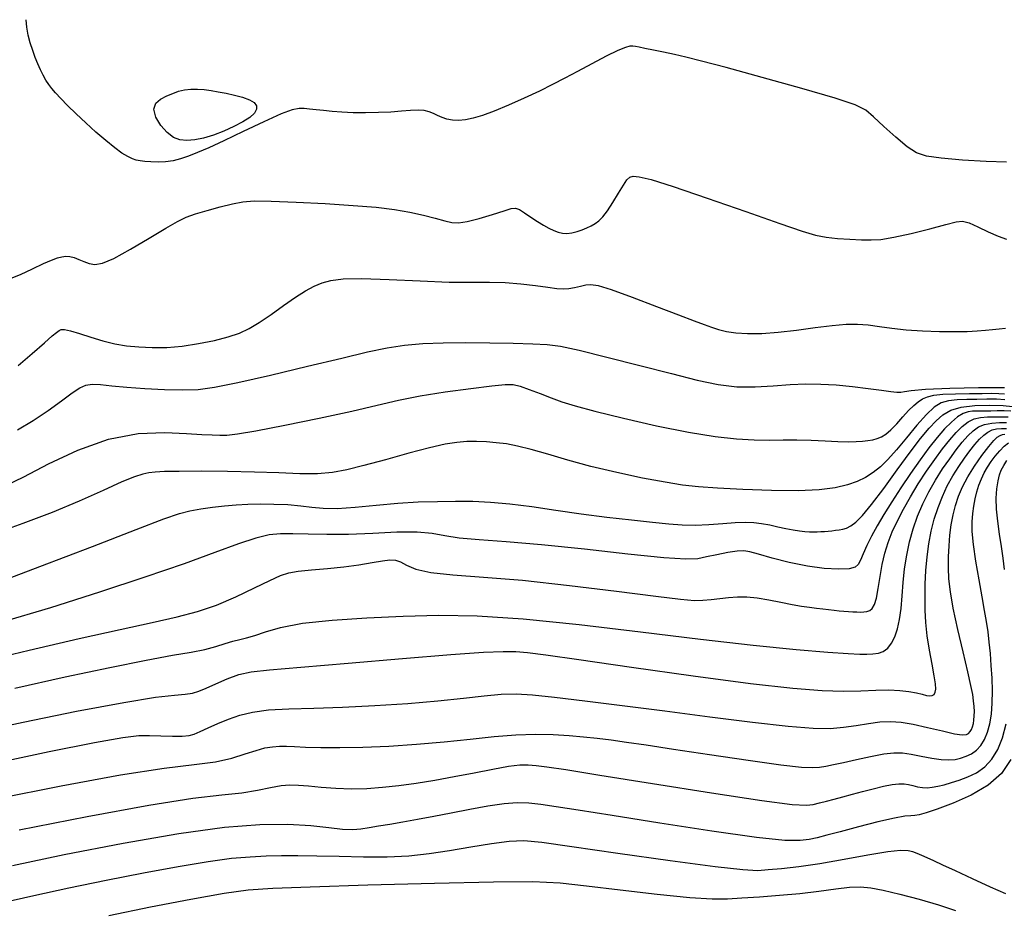
# Model space of a CAD drawing. Extents: x 362011 to 365211, y 1019225 to 1022225.
# Drawn here: x 362886 to 362974, y 1021508 to 1021588 of the extents above; entities that cross this region are included whole.
import ezdxf

# ---------------------------------------------------------------- set-up
doc = ezdxf.new("R2010")
doc.units = 0
doc.header["$MEASUREMENT"] = 0
doc.layers.add('INDEX', color=1, linetype='CONTINUOUS')
doc.layers.add('INTER', color=33, linetype='CONTINUOUS')

msp = doc.modelspace()

# ---------------------------------------------------------------- linework, layer by layer
at = {"layer": 'INDEX'}
msp.add_lwpolyline([(362885.037, 1021564.582), (362886.007, 1021564.977), (362887.083, 1021565.477), (362888.062, 1021565.943), (362888.062, 1021565.943), (362888.788, 1021566.266), (362889.305, 1021566.456), (362889.702, 1021566.554), (362889.702, 1021566.554), (362890.06, 1021566.595), (362890.417, 1021566.575), (362890.797, 1021566.483), (362890.797, 1021566.483), (362891.22, 1021566.319), (362891.674, 1021566.125), (362892.142, 1021565.954), (362892.142, 1021565.954), (362892.637, 1021565.87), (362893.308, 1021565.982), (362894.337, 1021566.414), (362894.337, 1021566.414), (362895.816, 1021567.221), (362897.474, 1021568.203), (362898.951, 1021569.094), (362898.951, 1021569.094), (362899.994, 1021569.695), (362900.778, 1021570.075), (362901.59, 1021570.37), (362901.59, 1021570.37), (362902.635, 1021570.685), (362903.8, 1021571.001), (362904.891, 1021571.267), (362904.891, 1021571.267), (362905.81, 1021571.441), (362906.835, 1021571.522), (362908.338, 1021571.515), (362908.338, 1021571.515), (362910.552, 1021571.43), (362913.145, 1021571.292), (362915.646, 1021571.128), (362915.646, 1021571.128), (362917.686, 1021570.958), (362919.312, 1021570.769), (362920.674, 1021570.54), (362920.674, 1021570.54), (362921.891, 1021570.265), (362922.945, 1021569.982), (362923.79, 1021569.742), (362923.79, 1021569.742), (362924.419, 1021569.592), (362925.009, 1021569.565), (362925.779, 1021569.689), (362925.779, 1021569.689), (362926.862, 1021569.97), (362928.058, 1021570.324), (362929.077, 1021570.647), (362929.077, 1021570.647), (362929.717, 1021570.847), (362930.103, 1021570.894), (362930.446, 1021570.771), (362930.446, 1021570.771), (362930.907, 1021570.479), (362931.462, 1021570.09), (362932.04, 1021569.693), (362932.04, 1021569.693), (362932.581, 1021569.36), (362933.07, 1021569.098), (362933.507, 1021568.896), (362933.507, 1021568.896), (362933.895, 1021568.745), (362934.268, 1021568.655), (362934.664, 1021568.635), (362934.664, 1021568.635), (362935.108, 1021568.692), (362935.579, 1021568.808), (362936.038, 1021568.958), (362936.038, 1021568.958), (362936.456, 1021569.124), (362936.837, 1021569.307), (362937.187, 1021569.512), (362937.187, 1021569.512), (362937.523, 1021569.755), (362937.876, 1021570.105), (362938.286, 1021570.639), (362938.286, 1021570.639), (362938.77, 1021571.392), (362939.268, 1021572.221), (362939.695, 1021572.941), (362939.695, 1021572.941), (362940, 1021573.407), (362940.26, 1021573.645), (362940.58, 1021573.725), (362940.58, 1021573.725), (362941.111, 1021573.683), (362942.175, 1021573.421), (362944.136, 1021572.806), (362944.136, 1021572.806), (362947.159, 1021571.782), (362950.603, 1021570.585), (362953.625, 1021569.526), (362953.625, 1021569.526), (362955.606, 1021568.843), (362956.815, 1021568.477), (362957.741, 1021568.296), (362957.741, 1021568.296), (362958.77, 1021568.188), (362959.864, 1021568.12), (362960.883, 1021568.076), (362960.883, 1021568.076), (362961.746, 1021568.055), (362962.632, 1021568.105), (362963.778, 1021568.288), (362963.778, 1021568.288), (362965.322, 1021568.633), (362966.991, 1021569.053), (362968.409, 1021569.43), (362968.409, 1021569.43), (362969.314, 1021569.662), (362969.899, 1021569.712), (362970.472, 1021569.562), (362970.472, 1021569.562), (362971.261, 1021569.218), (362972.183, 1021568.783), (362973.074, 1021568.383), (362973.074, 1021568.383), (362973.811, 1021568.119)], dxfattribs=at)
at = {"layer": 'INDEX', "flags": 128}
for points in [[(362883.196, 1021537.257), (362887.736, 1021538.967), (362892.419, 1021540.767), (362896.325, 1021542.276), (362896.325, 1021542.276), (362898.791, 1021543.215), (362900.178, 1021543.697), (362901.104, 1021543.94), (362901.104, 1021543.94), (362902.073, 1021544.12), (362903.127, 1021544.273), (362904.191, 1021544.394), (362904.191, 1021544.394), (362905.217, 1021544.481), (362906.249, 1021544.534), (362907.355, 1021544.553), (362907.355, 1021544.553), (362908.573, 1021544.537), (362909.816, 1021544.485), (362910.967, 1021544.394), (362910.967, 1021544.394), (362911.966, 1021544.274), (362912.974, 1021544.174), (362914.208, 1021544.157), (362914.208, 1021544.157), (362915.819, 1021544.26), (362917.682, 1021544.434), (362919.604, 1021544.608), (362919.604, 1021544.608), (362921.428, 1021544.723), (362923.138, 1021544.781), (362924.75, 1021544.799), (362924.75, 1021544.799), (362926.298, 1021544.785), (362927.878, 1021544.717), (362929.598, 1021544.564), (362929.598, 1021544.564), (362931.542, 1021544.311), (362933.674, 1021543.995), (362935.931, 1021543.668), (362935.931, 1021543.668), (362938.232, 1021543.372), (362940.413, 1021543.12), (362942.292, 1021542.918), (362942.292, 1021542.918), (362943.754, 1021542.771), (362944.944, 1021542.686), (362946.074, 1021542.669), (362946.074, 1021542.669), (362947.299, 1021542.72), (362948.538, 1021542.805), (362949.655, 1021542.883), (362949.655, 1021542.883), (362950.553, 1021542.918), (362951.296, 1021542.899), (362951.992, 1021542.822), (362951.992, 1021542.822), (362952.721, 1021542.687), (362953.462, 1021542.523), (362954.171, 1021542.364), (362954.171, 1021542.364), (362954.81, 1021542.238), (362955.372, 1021542.148), (362955.855, 1021542.092), (362955.855, 1021542.092), (362956.263, 1021542.065), (362956.618, 1021542.061), (362956.947, 1021542.07), (362956.947, 1021542.07), (362957.272, 1021542.086), (362957.597, 1021542.107), (362957.922, 1021542.134), (362958.247, 1021542.166), (362958.573, 1021542.203), (362958.898, 1021542.246), (362958.898, 1021542.246), (362959.227, 1021542.3), (362959.572, 1021542.401), (362959.953, 1021542.588), (362959.953, 1021542.588), (362960.397, 1021542.919), (362960.981, 1021543.51), (362961.793, 1021544.496), (362961.793, 1021544.496), (362962.874, 1021545.937), (362964.082, 1021547.594), (362965.225, 1021549.155), (362965.225, 1021549.155), (362966.157, 1021550.376), (362966.907, 1021551.281), (362967.543, 1021551.961), (362967.543, 1021551.961), (362968.149, 1021552.491), (362968.847, 1021552.89), (362969.774, 1021553.158), (362969.774, 1021553.158), (362970.998, 1021553.303), (362972.329, 1021553.347), (362973.51, 1021553.317), (362973.51, 1021553.317), (362974.351, 1021553.237)], [(362883.975, 1021521.543), (362888.588, 1021522.511), (362892.601, 1021523.319), (362892.601, 1021523.319), (362895.142, 1021523.767), (362896.561, 1021523.925), (362897.516, 1021523.931), (362898.525, 1021523.903), (362899.552, 1021523.881), (362900.423, 1021523.885), (362900.423, 1021523.885), (362901.027, 1021523.938), (362901.492, 1021524.062), (362902.008, 1021524.284), (362902.008, 1021524.284), (362902.719, 1021524.615), (362903.592, 1021525.008), (362904.549, 1021525.402), (362904.549, 1021525.402), (362905.548, 1021525.748), (362906.69, 1021526.021), (362908.112, 1021526.21), (362908.112, 1021526.21), (362909.925, 1021526.313), (362912.13, 1021526.376), (362914.7, 1021526.456), (362914.7, 1021526.456), (362917.567, 1021526.599), (362920.491, 1021526.796), (362923.191, 1021527.027), (362923.191, 1021527.027), (362925.449, 1021527.266), (362927.292, 1021527.474), (362928.812, 1021527.61), (362928.812, 1021527.61), (362930.145, 1021527.639), (362931.605, 1021527.552), (362933.552, 1021527.348), (362933.552, 1021527.348), (362936.253, 1021527.03), (362939.6, 1021526.616), (362943.391, 1021526.129), (362943.391, 1021526.129), (362947.388, 1021525.603), (362951.189, 1021525.115), (362954.356, 1021524.752), (362954.356, 1021524.752), (362956.585, 1021524.58), (362958.104, 1021524.571), (362959.28, 1021524.674), (362959.28, 1021524.674), (362960.409, 1021524.838), (362961.511, 1021525.011), (362962.539, 1021525.142), (362962.539, 1021525.142), (362963.475, 1021525.187), (362964.418, 1021525.125), (362965.5, 1021524.948), (362965.5, 1021524.948), (362966.787, 1021524.66), (362968.096, 1021524.342), (362969.183, 1021524.095), (362969.183, 1021524.095), (362969.867, 1021523.992), (362970.231, 1021524.015), (362970.423, 1021524.122), (362970.423, 1021524.122), (362970.567, 1021524.277), (362970.688, 1021524.474), (362970.786, 1021524.712), (362970.786, 1021524.712), (362970.86, 1021524.991), (362970.911, 1021525.312), (362970.939, 1021525.674), (362970.939, 1021525.674), (362970.943, 1021526.077), (362970.923, 1021526.523), (362970.876, 1021527.012), (362970.876, 1021527.012), (362970.795, 1021527.577), (362970.64, 1021528.379), (362970.362, 1021529.61), (362970.362, 1021529.61), (362969.942, 1021531.369), (362969.47, 1021533.375), (362969.063, 1021535.256), (362969.063, 1021535.256), (362968.809, 1021536.728), (362968.686, 1021537.872), (362968.646, 1021538.86), (362968.646, 1021538.86), (362968.648, 1021539.834), (362968.687, 1021540.807), (362968.767, 1021541.761), (362968.767, 1021541.761), (362968.891, 1021542.681), (362969.06, 1021543.565), (362969.274, 1021544.412), (362969.274, 1021544.412), (362969.539, 1021545.231), (362969.887, 1021546.061), (362970.359, 1021546.954), (362970.359, 1021546.954), (362970.967, 1021547.926), (362971.624, 1021548.874), (362972.218, 1021549.661), (362972.665, 1021550.188), (362972.985, 1021550.493), (362973.228, 1021550.65), (362973.228, 1021550.65), (362973.438, 1021550.726), (362973.647, 1021550.752)], [(362893.888, 1021507.922), (362897.598, 1021508.669), (362901.176, 1021509.363), (362904.146, 1021509.897), (362904.146, 1021509.897), (362906.3, 1021510.202), (362908.482, 1021510.355), (362911.806, 1021510.469), (362911.806, 1021510.469), (362916.951, 1021510.628), (362922.881, 1021510.798), (362928.13, 1021510.914), (362928.13, 1021510.914), (362931.649, 1021510.922), (362934.058, 1021510.806), (362936.398, 1021510.561), (362936.398, 1021510.561), (362939.417, 1021510.2), (362942.715, 1021509.815), (362945.602, 1021509.517), (362945.602, 1021509.517), (362947.588, 1021509.389), (362948.972, 1021509.397), (362950.251, 1021509.478), (362951.81, 1021509.582), (362953.586, 1021509.711), (362955.401, 1021509.878), (362955.401, 1021509.878), (362957.098, 1021510.085), (362958.597, 1021510.287), (362959.835, 1021510.428), (362959.835, 1021510.428), (362960.805, 1021510.46), (362961.714, 1021510.369), (362962.824, 1021510.149), (362962.824, 1021510.149), (362964.314, 1021509.802), (362966.034, 1021509.36), (362967.75, 1021508.861), (362967.75, 1021508.861), (362969.27, 1021508.347)]]:
    msp.add_lwpolyline(points, dxfattribs=at)
at = {"layer": 'INTER'}
for points in [[(362973.798, 1021574.977), (362972.001, 1021575.04), (362969.885, 1021575.163), (362967.982, 1021575.319), (362967.982, 1021575.319), (362966.679, 1021575.505), (362965.781, 1021575.812), (362964.954, 1021576.357), (362964.954, 1021576.357), (362963.95, 1021577.198), (362962.886, 1021578.161), (362961.971, 1021579.013), (362961.971, 1021579.013), (362961.277, 1021579.601), (362960.34, 1021580.076), (362958.557, 1021580.67), (362958.557, 1021580.67), (362955.577, 1021581.536), (362952.041, 1021582.521), (362948.84, 1021583.392), (362948.84, 1021583.392), (362946.645, 1021583.976), (362945.252, 1021584.329), (362944.239, 1021584.564), (362944.239, 1021584.564), (362943.271, 1021584.773), (362942.363, 1021584.961), (362941.617, 1021585.109), (362941.617, 1021585.109), (362941.106, 1021585.206), (362940.772, 1021585.261), (362940.528, 1021585.291), (362940.528, 1021585.291), (362940.278, 1021585.293), (362939.886, 1021585.197), (362939.21, 1021584.918), (362939.21, 1021584.918), (362938.164, 1021584.403), (362936.898, 1021583.742), (362935.619, 1021583.06), (362935.619, 1021583.06), (362934.478, 1021582.449), (362933.391, 1021581.883), (362932.22, 1021581.3), (362932.22, 1021581.3), (362930.876, 1021580.667), (362929.476, 1021580.042), (362928.194, 1021579.508), (362928.194, 1021579.508), (362927.157, 1021579.129), (362926.332, 1021578.89), (362925.644, 1021578.756), (362925.644, 1021578.756), (362925.03, 1021578.699), (362924.477, 1021578.713), (362923.986, 1021578.797), (362923.986, 1021578.797), (362923.552, 1021578.947), (362923.158, 1021579.131), (362922.781, 1021579.314), (362922.781, 1021579.314), (362922.395, 1021579.464), (362921.958, 1021579.564), (362921.424, 1021579.603), (362921.424, 1021579.603), (362920.755, 1021579.576), (362919.941, 1021579.51), (362918.979, 1021579.437), (362918.979, 1021579.437), (362917.883, 1021579.387), (362916.733, 1021579.367), (362915.624, 1021579.38), (362915.624, 1021579.38), (362914.635, 1021579.427), (362913.767, 1021579.495), (362913.005, 1021579.568), (362913.005, 1021579.568), (362912.335, 1021579.635), (362911.754, 1021579.693), (362911.263, 1021579.741), (362911.263, 1021579.741), (362910.821, 1021579.76), (362910.222, 1021579.646), (362909.22, 1021579.276), (362909.22, 1021579.276), (362907.672, 1021578.58), (362905.847, 1021577.714), (362904.118, 1021576.887), (362904.118, 1021576.887), (362902.774, 1021576.263), (362901.768, 1021575.825), (362900.97, 1021575.513), (362900.97, 1021575.513), (362900.265, 1021575.276), (362899.602, 1021575.106), (362898.945, 1021575.006), (362898.945, 1021575.006), (362898.275, 1021574.977), (362897.635, 1021574.996), (362897.087, 1021575.039), (362897.087, 1021575.039), (362896.67, 1021575.089), (362896.328, 1021575.162), (362895.985, 1021575.283), (362895.985, 1021575.283), (362895.572, 1021575.48), (362895.054, 1021575.79), (362894.405, 1021576.255), (362894.405, 1021576.255), (362893.612, 1021576.897), (362892.731, 1021577.663), (362891.831, 1021578.484), (362891.831, 1021578.484), (362890.978, 1021579.291), (362890.22, 1021580.033), (362889.598, 1021580.658), (362889.598, 1021580.658), (362889.14, 1021581.138), (362888.805, 1021581.522), (362888.534, 1021581.882), (362888.534, 1021581.882), (362888.279, 1021582.276), (362888.031, 1021582.716), (362887.79, 1021583.202), (362887.79, 1021583.202), (362887.555, 1021583.733), (362887.327, 1021584.311), (362887.105, 1021584.934), (362887.105, 1021584.934), (362886.894, 1021585.599), (362886.712, 1021586.29), (362886.582, 1021586.984), (362886.582, 1021586.984), (362886.522, 1021587.663)], [(362885.799, 1021556.876), (362887.058, 1021557.951), (362888.145, 1021558.899), (362888.145, 1021558.899), (362888.845, 1021559.506), (362889.233, 1021559.827), (362889.454, 1021559.983), (362889.454, 1021559.983), (362889.651, 1021560.07), (362889.945, 1021560.076), (362890.458, 1021559.964), (362890.458, 1021559.964), (362891.265, 1021559.715), (362892.276, 1021559.39), (362893.361, 1021559.069), (362893.361, 1021559.069), (362894.418, 1021558.817), (362895.469, 1021558.638), (362896.568, 1021558.523), (362896.568, 1021558.523), (362897.757, 1021558.466), (362899.044, 1021558.484), (362900.424, 1021558.599), (362900.424, 1021558.599), (362901.872, 1021558.82), (362903.282, 1021559.114), (362904.524, 1021559.438), (362904.524, 1021559.438), (362905.518, 1021559.768), (362906.382, 1021560.161), (362907.279, 1021560.696), (362907.279, 1021560.696), (362908.328, 1021561.417), (362909.445, 1021562.217), (362910.5, 1021562.954), (362910.5, 1021562.954), (362911.393, 1021563.519), (362912.165, 1021563.925), (362912.886, 1021564.221), (362912.886, 1021564.221), (362913.663, 1021564.442), (362914.747, 1021564.578), (362916.422, 1021564.609), (362916.422, 1021564.609), (362918.837, 1021564.531), (362921.601, 1021564.404), (362924.189, 1021564.304), (362924.189, 1021564.304), (362926.203, 1021564.282), (362927.774, 1021564.293), (362929.159, 1021564.268), (362929.159, 1021564.268), (362930.552, 1021564.158), (362931.874, 1021563.997), (362932.98, 1021563.844), (362932.98, 1021563.844), (362933.775, 1021563.743), (362934.348, 1021563.707), (362934.838, 1021563.735), (362934.838, 1021563.735), (362935.353, 1021563.823), (362935.873, 1021563.939), (362936.349, 1021564.045), (362936.349, 1021564.045), (362936.79, 1021564.094), (362937.444, 1021563.991), (362938.616, 1021563.629), (362938.616, 1021563.629), (362940.478, 1021562.957), (362942.65, 1021562.135), (362944.618, 1021561.38), (362944.618, 1021561.38), (362945.994, 1021560.854), (362946.89, 1021560.52), (362947.546, 1021560.287), (362947.546, 1021560.287), (362948.174, 1021560.084), (362948.872, 1021559.912), (362949.714, 1021559.786), (362949.714, 1021559.786), (362950.76, 1021559.723), (362952.016, 1021559.737), (362953.48, 1021559.841), (362953.48, 1021559.841), (362955.117, 1021560.032), (362956.779, 1021560.258), (362958.29, 1021560.45), (362958.29, 1021560.45), (362959.522, 1021560.553), (362960.551, 1021560.565), (362961.504, 1021560.495), (362961.504, 1021560.495), (362962.496, 1021560.36), (362963.597, 1021560.197), (362964.866, 1021560.048), (362964.866, 1021560.048), (362966.325, 1021559.95), (362967.832, 1021559.901), (362969.207, 1021559.892), (362969.207, 1021559.892), (362970.314, 1021559.915), (362971.192, 1021559.96), (362971.922, 1021560.016), (362971.922, 1021560.016), (362972.573, 1021560.076), (362973.167, 1021560.138), (362973.71, 1021560.202)], [(362885.764, 1021551.134), (362887.147, 1021551.964), (362887.147, 1021551.964), (362888.478, 1021552.86), (362889.671, 1021553.722), (362890.632, 1021554.429), (362890.632, 1021554.429), (362891.312, 1021554.89), (362891.845, 1021555.132), (362892.408, 1021555.21), (362892.408, 1021555.21), (362893.158, 1021555.178), (362894.166, 1021555.077), (362895.48, 1021554.948), (362895.48, 1021554.948), (362897.1, 1021554.827), (362898.837, 1021554.738), (362900.452, 1021554.703), (362900.452, 1021554.703), (362901.826, 1021554.751), (362903.306, 1021554.945), (362905.361, 1021555.357), (362905.361, 1021555.357), (362908.272, 1021556.019), (362911.574, 1021556.801), (362914.621, 1021557.534), (362914.621, 1021557.534), (362916.928, 1021558.082), (362918.679, 1021558.453), (362920.222, 1021558.69), (362920.222, 1021558.69), (362921.852, 1021558.831), (362923.648, 1021558.899), (362925.637, 1021558.914), (362925.637, 1021558.914), (362927.792, 1021558.892), (362929.886, 1021558.85), (362931.637, 1021558.802), (362931.637, 1021558.802), (362932.905, 1021558.742), (362934.094, 1021558.588), (362935.75, 1021558.236), (362935.75, 1021558.236), (362938.231, 1021557.628), (362941.163, 1021556.879), (362943.987, 1021556.149), (362943.987, 1021556.149), (362946.276, 1021555.572), (362948.132, 1021555.18), (362949.787, 1021554.981), (362949.787, 1021554.981), (362951.425, 1021554.965), (362953.035, 1021555.058), (362954.553, 1021555.171), (362954.553, 1021555.171), (362955.945, 1021555.23), (362957.277, 1021555.219), (362958.643, 1021555.141), (362958.643, 1021555.141), (362960.092, 1021555.001), (362961.495, 1021554.834), (362962.678, 1021554.678), (362962.678, 1021554.678), (362963.513, 1021554.568), (362964.056, 1021554.512), (362964.41, 1021554.512), (362964.41, 1021554.512), (362964.723, 1021554.567), (362965.325, 1021554.658), (362966.597, 1021554.762), (362966.597, 1021554.762), (362968.747, 1021554.855), (362971.301, 1021554.913), (362973.616, 1021554.908)]]:
    msp.add_lwpolyline(points, dxfattribs=at)
msp.add_lwpolyline([(362899.041, 1021580.873), (362899.574, 1021581.102), (362900.095, 1021581.284), (362900.626, 1021581.409), (362900.626, 1021581.409), (362901.187, 1021581.472), (362901.772, 1021581.479), (362902.375, 1021581.44), (362902.375, 1021581.44), (362902.989, 1021581.362), (362903.632, 1021581.251), (362904.325, 1021581.111), (362904.325, 1021581.111), (362905.071, 1021580.944), (362905.795, 1021580.751), (362906.405, 1021580.529), (362906.405, 1021580.529), (362906.824, 1021580.277), (362907.038, 1021579.995), (362907.045, 1021579.683), (362907.045, 1021579.683), (362906.846, 1021579.341), (362906.441, 1021578.968), (362905.83, 1021578.565), (362905.83, 1021578.565), (362905.029, 1021578.14), (362904.117, 1021577.728), (362903.19, 1021577.375), (362903.19, 1021577.375), (362902.327, 1021577.118), (362901.545, 1021576.964), (362900.842, 1021576.912), (362900.842, 1021576.912), (362900.214, 1021576.972), (362899.633, 1021577.187), (362899.066, 1021577.607), (362899.066, 1021577.607), (362898.506, 1021578.25), (362898.068, 1021578.997), (362897.89, 1021579.692), (362897.89, 1021579.692), (362898.067, 1021580.217), (362898.499, 1021580.592), (362899.041, 1021580.873)], close=True, dxfattribs=at)
at = {"layer": 'INTER', "flags": 128}
for points in [[(362884.704, 1021546.188), (362886.328, 1021546.97), (362886.328, 1021546.97), (362888.521, 1021548.109), (362891.115, 1021549.343), (362893.854, 1021550.326), (362893.854, 1021550.326), (362896.496, 1021550.806), (362898.861, 1021550.9), (362900.786, 1021550.822), (362900.786, 1021550.822), (362902.16, 1021550.746), (362903.1, 1021550.701), (362903.777, 1021550.678), (362903.777, 1021550.678), (362904.402, 1021550.685), (362905.336, 1021550.787), (362906.981, 1021551.063), (362906.981, 1021551.063), (362909.564, 1021551.561), (362912.622, 1021552.187), (362915.516, 1021552.817), (362915.516, 1021552.817), (362917.784, 1021553.351), (362919.671, 1021553.793), (362921.595, 1021554.178), (362921.595, 1021554.178), (362923.836, 1021554.528), (362926.107, 1021554.828), (362927.979, 1021555.05), (362927.979, 1021555.05), (362929.157, 1021555.17), (362929.876, 1021555.169), (362930.502, 1021555.027), (362930.502, 1021555.027), (362931.318, 1021554.741), (362932.282, 1021554.37), (362933.264, 1021553.988), (362933.264, 1021553.988), (362934.218, 1021553.641), (362935.405, 1021553.275), (362937.164, 1021552.805), (362937.164, 1021552.805), (362939.695, 1021552.186), (362942.639, 1021551.517), (362945.493, 1021550.935), (362945.493, 1021550.935), (362947.862, 1021550.546), (362949.767, 1021550.332), (362951.334, 1021550.244), (362951.334, 1021550.244), (362952.684, 1021550.234), (362953.921, 1021550.256), (362955.146, 1021550.265), (362955.146, 1021550.265), (362956.423, 1021550.228), (362957.676, 1021550.165), (362958.796, 1021550.11), (362958.796, 1021550.11), (362959.699, 1021550.088), (362960.41, 1021550.098), (362960.985, 1021550.132), (362960.985, 1021550.132), (362961.471, 1021550.184), (362961.896, 1021550.258), (362962.286, 1021550.366), (362962.286, 1021550.366), (362962.665, 1021550.521), (362963.063, 1021550.765), (362963.513, 1021551.147), (362963.513, 1021551.147), (362964.031, 1021551.688), (362964.576, 1021552.302), (362965.094, 1021552.876), (362965.094, 1021552.876), (362965.545, 1021553.322), (362965.948, 1021553.65), (362966.34, 1021553.893), (362966.34, 1021553.893), (362966.77, 1021554.082), (362967.337, 1021554.222), (362968.151, 1021554.315), (362968.151, 1021554.315), (362969.267, 1021554.364), (362970.509, 1021554.383), (362971.643, 1021554.391), (362971.643, 1021554.391), (362972.495, 1021554.398), (362973.121, 1021554.389), (362973.637, 1021554.345)], [(362973.655, 1021553.827), (362972.912, 1021553.863), (362972.068, 1021553.866), (362971.17, 1021553.858), (362971.17, 1021553.858), (362970.266, 1021553.85), (362969.404, 1021553.819), (362968.636, 1021553.729), (362968.636, 1021553.729), (362967.985, 1021553.539), (362967.368, 1021553.165), (362966.672, 1021552.518), (362966.672, 1021552.518), (362965.826, 1021551.556), (362964.903, 1021550.438), (362964.016, 1021549.369), (362964.016, 1021549.369), (362963.249, 1021548.515), (362962.573, 1021547.858), (362961.931, 1021547.339), (362961.931, 1021547.339), (362961.265, 1021546.907), (362960.52, 1021546.542), (362959.639, 1021546.238), (362959.639, 1021546.238), (362958.552, 1021545.989), (362957.138, 1021545.812), (362955.26, 1021545.728), (362955.26, 1021545.728), (362952.879, 1021545.748), (362950.337, 1021545.839), (362948.07, 1021545.957), (362948.07, 1021545.957), (362946.373, 1021546.075), (362944.96, 1021546.231), (362943.406, 1021546.479), (362943.406, 1021546.479), (362941.401, 1021546.855), (362939.108, 1021547.336), (362936.81, 1021547.88), (362936.81, 1021547.88), (362934.742, 1021548.443), (362932.96, 1021548.97), (362931.475, 1021549.404), (362931.475, 1021549.404), (362930.278, 1021549.704), (362929.283, 1021549.89), (362928.384, 1021550.003), (362928.384, 1021550.003), (362927.497, 1021550.074), (362926.614, 1021550.106), (362925.748, 1021550.096), (362925.748, 1021550.096), (362924.878, 1021550.031), (362923.842, 1021549.868), (362922.444, 1021549.553), (362922.444, 1021549.553), (362920.581, 1021549.062), (362918.514, 1021548.49), (362916.596, 1021547.96), (362916.596, 1021547.96), (362915.077, 1021547.573), (362913.793, 1021547.336), (362912.476, 1021547.231), (362912.476, 1021547.231), (362910.903, 1021547.236), (362909.031, 1021547.305), (362906.862, 1021547.386), (362906.862, 1021547.386), (362904.455, 1021547.437), (362902.1, 1021547.457), (362900.143, 1021547.452), (362900.143, 1021547.452), (362898.831, 1021547.427), (362898.017, 1021547.382), (362897.454, 1021547.314), (362897.454, 1021547.314), (362896.904, 1021547.203), (362896.161, 1021546.966), (362895.029, 1021546.504), (362895.029, 1021546.504), (362893.367, 1021545.755), (362891.257, 1021544.807), (362888.833, 1021543.788), (362888.833, 1021543.788), (362886.234, 1021542.802), (362883.595, 1021541.87)], [(362974.191, 1021552.8), (362973.607, 1021552.829), (362972.986, 1021552.831), (362972.403, 1021552.822), (362972.403, 1021552.822), (362971.917, 1021552.816), (362971.508, 1021552.815), (362971.138, 1021552.817), (362971.138, 1021552.817), (362970.768, 1021552.812), (362970.378, 1021552.757), (362969.946, 1021552.6), (362969.946, 1021552.6), (362969.457, 1021552.297), (362968.908, 1021551.84), (362968.298, 1021551.228), (362968.298, 1021551.228), (362967.628, 1021550.462), (362966.897, 1021549.541), (362966.106, 1021548.466), (362966.106, 1021548.466), (362965.263, 1021547.252), (362964.412, 1021545.98), (362963.609, 1021544.744), (362963.609, 1021544.744), (362962.898, 1021543.621), (362962.286, 1021542.61), (362961.774, 1021541.69), (362961.774, 1021541.69), (362961.359, 1021540.849), (362961.036, 1021540.119), (362960.798, 1021539.543), (362960.798, 1021539.543), (362960.612, 1021539.148), (362960.331, 1021538.908), (362959.786, 1021538.783), (362959.786, 1021538.783), (362958.849, 1021538.744), (362957.578, 1021538.808), (362956.076, 1021539.004), (362956.076, 1021539.004), (362954.464, 1021539.339), (362952.941, 1021539.731), (362951.725, 1021540.078), (362951.725, 1021540.078), (362950.949, 1021540.295), (362950.412, 1021540.38), (362949.828, 1021540.345), (362949.828, 1021540.345), (362948.99, 1021540.212), (362948.017, 1021540.024), (362947.107, 1021539.828), (362947.107, 1021539.828), (362946.33, 1021539.675), (362945.245, 1021539.63), (362943.284, 1021539.757), (362943.284, 1021539.757), (362940.099, 1021540.089), (362936.223, 1021540.522), (362932.409, 1021540.919), (362932.409, 1021540.919), (362929.269, 1021541.179), (362926.855, 1021541.348), (362925.076, 1021541.51), (362925.076, 1021541.51), (362923.794, 1021541.722), (362922.677, 1021541.928), (362921.344, 1021542.048), (362919.525, 1021542.026), (362917.394, 1021541.924), (362915.235, 1021541.832), (362915.235, 1021541.832), (362913.291, 1021541.815), (362911.624, 1021541.851), (362910.256, 1021541.895), (362910.256, 1021541.895), (362909.164, 1021541.898), (362908.151, 1021541.792), (362906.977, 1021541.508), (362906.977, 1021541.508), (362905.419, 1021540.988), (362903.329, 1021540.226), (362900.578, 1021539.23), (362900.578, 1021539.23), (362897.097, 1021538.021), (362893.059, 1021536.683), (362888.7, 1021535.313), (362888.7, 1021535.313), (362884.262, 1021533.999)], [(362885.517, 1021528.155), (362889.992, 1021529.145), (362893.96, 1021529.989), (362897.197, 1021530.64), (362897.197, 1021530.64), (362899.556, 1021531.076), (362901.213, 1021531.365), (362902.423, 1021531.604), (362902.423, 1021531.604), (362903.405, 1021531.863), (362904.228, 1021532.123), (362904.924, 1021532.339), (362904.924, 1021532.339), (362905.537, 1021532.49), (362906.156, 1021532.632), (362906.882, 1021532.842), (362906.882, 1021532.842), (362907.831, 1021533.171), (362909.179, 1021533.562), (362911.118, 1021533.931), (362911.118, 1021533.931), (362913.755, 1021534.214), (362916.853, 1021534.414), (362920.089, 1021534.553), (362920.089, 1021534.553), (362923.266, 1021534.635), (362926.682, 1021534.591), (362930.76, 1021534.334), (362930.76, 1021534.334), (362935.752, 1021533.819), (362941.222, 1021533.156), (362946.563, 1021532.5), (362946.563, 1021532.5), (362951.247, 1021531.975), (362955.069, 1021531.596), (362957.903, 1021531.35), (362957.903, 1021531.35), (362959.704, 1021531.221), (362960.746, 1021531.175), (362961.385, 1021531.173), (362961.385, 1021531.173), (362961.918, 1021531.191), (362962.402, 1021531.258), (362962.838, 1021531.42), (362962.838, 1021531.42), (362963.226, 1021531.713), (362963.564, 1021532.143), (362963.853, 1021532.712), (362963.853, 1021532.712), (362964.093, 1021533.419), (362964.284, 1021534.264), (362964.426, 1021535.247), (362964.526, 1021536.359), (362964.616, 1021537.554), (362964.736, 1021538.778), (362964.736, 1021538.778), (362964.92, 1021539.985), (362965.174, 1021541.165), (362965.498, 1021542.32), (362965.498, 1021542.32), (362965.893, 1021543.449), (362966.357, 1021544.551), (362966.892, 1021545.628), (362966.892, 1021545.628), (362967.491, 1021546.673), (362968.122, 1021547.662), (362968.746, 1021548.567), (362968.746, 1021548.567), (362969.331, 1021549.362), (362969.872, 1021550.044), (362970.368, 1021550.61), (362970.368, 1021550.61), (362970.829, 1021551.063), (362971.304, 1021551.402), (362971.854, 1021551.628), (362971.854, 1021551.628), (362972.508, 1021551.746), (362973.192, 1021551.791), (362973.798, 1021551.8)], [(362881.952, 1021524.206), (362886.258, 1021525.12), (362891.021, 1021526.091), (362895.212, 1021526.885), (362895.212, 1021526.885), (362898.048, 1021527.335), (362899.727, 1021527.525), (362900.694, 1021527.603), (362900.694, 1021527.603), (362901.348, 1021527.7), (362901.909, 1021527.87), (362902.553, 1021528.149), (362902.553, 1021528.149), (362903.407, 1021528.548), (362904.413, 1021528.986), (362905.461, 1021529.357), (362905.461, 1021529.357), (362906.563, 1021529.593), (362908.202, 1021529.771), (362910.977, 1021530.005), (362910.977, 1021530.005), (362915.199, 1021530.37), (362920.026, 1021530.789), (362924.325, 1021531.146), (362924.325, 1021531.146), (362927.239, 1021531.352), (362929.003, 1021531.424), (362930.128, 1021531.41), (362930.128, 1021531.41), (362931.161, 1021531.331), (362932.791, 1021531.124), (362935.741, 1021530.703), (362935.741, 1021530.703), (362940.412, 1021530.028), (362945.908, 1021529.252), (362951.013, 1021528.572), (362951.013, 1021528.572), (362954.785, 1021528.142), (362957.395, 1021527.936), (362959.29, 1021527.881), (362959.29, 1021527.881), (362960.85, 1021527.909), (362962.181, 1021527.964), (362963.32, 1021527.992), (362963.32, 1021527.992), (362964.298, 1021527.952), (362965.12, 1021527.858), (362965.784, 1021527.734), (362966.292, 1021527.607), (362966.674, 1021527.504), (362966.963, 1021527.455), (362966.963, 1021527.455), (362967.187, 1021527.482), (362967.352, 1021527.592), (362967.459, 1021527.783), (362967.459, 1021527.783), (362967.504, 1021528.071), (362967.479, 1021528.533), (362967.37, 1021529.258), (362967.37, 1021529.258), (362967.178, 1021530.297), (362966.952, 1021531.531), (362966.752, 1021532.8), (362966.752, 1021532.8), (362966.627, 1021533.979), (362966.57, 1021535.099), (362966.558, 1021536.226), (362966.558, 1021536.226), (362966.578, 1021537.409), (362966.634, 1021538.626), (362966.736, 1021539.836), (362966.736, 1021539.836), (362966.894, 1021541.006), (362967.109, 1021542.129), (362967.38, 1021543.206), (362967.38, 1021543.206), (362967.709, 1021544.236), (362968.095, 1021545.22), (362968.537, 1021546.157), (362968.537, 1021546.157), (362969.032, 1021547.045), (362969.551, 1021547.871), (362970.066, 1021548.618), (362970.066, 1021548.618), (362970.548, 1021549.273), (362970.994, 1021549.835), (362971.402, 1021550.302), (362971.402, 1021550.302), (362971.778, 1021550.675), (362972.142, 1021550.953), (362972.517, 1021551.138), (362972.517, 1021551.138), (362972.924, 1021551.234), (362973.353, 1021551.269), (362973.792, 1021551.275)], [(362883.946, 1021518.321), (362889.654, 1021519.457), (362894.929, 1021520.442), (362894.929, 1021520.442), (362898.82, 1021521.038), (362901.488, 1021521.357), (362903.37, 1021521.6), (362903.37, 1021521.6), (362904.843, 1021521.924), (362906.029, 1021522.289), (362906.991, 1021522.611), (362906.991, 1021522.611), (362907.788, 1021522.824), (362908.47, 1021522.938), (362909.085, 1021522.981), (362909.085, 1021522.981), (362909.696, 1021522.98), (362910.425, 1021522.951), (362911.407, 1021522.908), (362911.407, 1021522.908), (362912.75, 1021522.867), (362914.455, 1021522.851), (362916.494, 1021522.884), (362916.494, 1021522.884), (362918.817, 1021522.986), (362921.288, 1021523.15), (362923.746, 1021523.365), (362923.746, 1021523.365), (362926.056, 1021523.612), (362928.186, 1021523.844), (362930.128, 1021524.007), (362930.128, 1021524.007), (362931.878, 1021524.062), (362933.451, 1021524.029), (362934.864, 1021523.942), (362934.864, 1021523.942), (362936.148, 1021523.828), (362937.371, 1021523.694), (362938.61, 1021523.536), (362938.61, 1021523.536), (362939.979, 1021523.345), (362941.732, 1021523.088), (362944.157, 1021522.724), (362944.157, 1021522.724), (362947.372, 1021522.241), (362950.805, 1021521.735), (362953.716, 1021521.332), (362953.716, 1021521.332), (362955.556, 1021521.125), (362956.56, 1021521.078), (362957.154, 1021521.124), (362957.154, 1021521.124), (362957.713, 1021521.209), (362958.389, 1021521.338), (362959.283, 1021521.532), (362959.283, 1021521.532), (362960.442, 1021521.797), (362961.709, 1021522.074), (362962.873, 1021522.292), (362962.873, 1021522.292), (362963.788, 1021522.392), (362964.552, 1021522.38), (362965.323, 1021522.275), (362965.323, 1021522.275), (362966.213, 1021522.103), (362967.147, 1021521.92), (362967.999, 1021521.788), (362967.999, 1021521.788), (362968.678, 1021521.754), (362969.226, 1021521.809), (362969.718, 1021521.927), (362969.718, 1021521.927), (362970.211, 1021522.09), (362970.695, 1021522.315), (362971.144, 1021522.628), (362971.144, 1021522.628), (362971.533, 1021523.047), (362971.86, 1021523.579), (362972.124, 1021524.222), (362972.124, 1021524.222), (362972.325, 1021524.977), (362972.463, 1021525.843), (362972.537, 1021526.821), (362972.537, 1021526.821), (362972.551, 1021527.901), (362972.518, 1021529.034), (362972.454, 1021530.16), (362972.454, 1021530.16), (362972.371, 1021531.231), (362972.273, 1021532.237), (362972.159, 1021533.177), (362972.027, 1021534.076), (362971.86, 1021535.059), (362971.641, 1021536.274), (362971.641, 1021536.274), (362971.365, 1021537.8), (362971.085, 1021539.443), (362970.866, 1021540.941), (362970.866, 1021540.941), (362970.758, 1021542.095), (362970.746, 1021542.967), (362970.798, 1021543.686), (362970.798, 1021543.686), (362970.888, 1021544.356), (362971.011, 1021545), (362971.167, 1021545.617), (362971.167, 1021545.617), (362971.355, 1021546.208), (362971.576, 1021546.772), (362971.83, 1021547.309), (362971.83, 1021547.309), (362972.117, 1021547.82), (362972.44, 1021548.314), (362972.802, 1021548.798), (362972.802, 1021548.798), (362973.2, 1021549.271), (362973.606, 1021549.691), (362973.983, 1021550.002)], [(362973.637, 1021538.71), (362973.515, 1021539.729), (362973.366, 1021540.758), (362973.366, 1021540.758), (362973.188, 1021541.865), (362973.02, 1021543.001), (362972.909, 1021544.09), (362972.909, 1021544.09), (362972.891, 1021545.068), (362972.949, 1021545.908), (362973.052, 1021546.596), (362973.052, 1021546.596), (362973.179, 1021547.13), (362973.34, 1021547.568), (362973.556, 1021547.985), (362973.556, 1021547.985), (362973.836, 1021548.429)], [(362885.902, 1021515.533), (362891.948, 1021516.718), (362897.449, 1021517.735), (362897.449, 1021517.735), (362901.377, 1021518.343), (362903.954, 1021518.647), (362905.717, 1021518.841), (362905.717, 1021518.841), (362907.117, 1021519.072), (362908.272, 1021519.312), (362909.215, 1021519.491), (362909.215, 1021519.491), (362910, 1021519.555), (362910.761, 1021519.524), (362911.654, 1021519.438), (362911.654, 1021519.438), (362912.789, 1021519.332), (362914.103, 1021519.241), (362915.488, 1021519.197), (362915.488, 1021519.197), (362916.863, 1021519.224), (362918.251, 1021519.322), (362919.702, 1021519.482), (362921.255, 1021519.696), (362922.905, 1021519.961), (362924.637, 1021520.273), (362924.637, 1021520.273), (362926.41, 1021520.619), (362928.078, 1021520.948), (362929.468, 1021521.196), (362929.468, 1021521.196), (362930.472, 1021521.319), (362931.229, 1021521.334), (362931.939, 1021521.274), (362931.939, 1021521.274), (362932.872, 1021521.152), (362934.561, 1021520.895), (362937.608, 1021520.41), (362937.608, 1021520.41), (362942.285, 1021519.656), (362947.55, 1021518.82), (362952.034, 1021518.139), (362952.034, 1021518.139), (362954.717, 1021517.793), (362955.991, 1021517.721), (362956.596, 1021517.799), (362956.596, 1021517.799), (362957.15, 1021517.927), (362957.777, 1021518.084), (362958.476, 1021518.269), (362958.476, 1021518.269), (362959.248, 1021518.482), (362960.087, 1021518.714), (362960.99, 1021518.957), (362960.99, 1021518.957), (362961.935, 1021519.198), (362962.846, 1021519.411), (362963.631, 1021519.563), (362963.631, 1021519.563), (362964.225, 1021519.634), (362964.68, 1021519.632), (362965.075, 1021519.572), (362965.075, 1021519.572), (362965.477, 1021519.475), (362965.892, 1021519.372), (362966.315, 1021519.298), (362966.315, 1021519.298), (362966.744, 1021519.281), (362967.197, 1021519.322), (362967.696, 1021519.415), (362967.696, 1021519.415), (362968.261, 1021519.554), (362968.895, 1021519.738), (362969.598, 1021519.968), (362969.598, 1021519.968), (362970.361, 1021520.25), (362971.135, 1021520.623), (362971.864, 1021521.133), (362971.864, 1021521.133), (362972.5, 1021521.817), (362973.033, 1021522.683), (362973.463, 1021523.731), (362973.463, 1021523.731), (362973.79, 1021524.961)], [(362974.19, 1021521.783), (362973.347, 1021520.545), (362972.181, 1021519.497), (362972.181, 1021519.497), (362970.67, 1021518.614), (362969.054, 1021517.903), (362967.64, 1021517.379), (362967.64, 1021517.379), (362966.659, 1021517.046), (362966.039, 1021516.868), (362965.633, 1021516.801), (362965.633, 1021516.801), (362965.279, 1021516.79), (362964.754, 1021516.749), (362963.823, 1021516.584), (362963.823, 1021516.584), (362962.351, 1021516.236), (362960.618, 1021515.789), (362959.009, 1021515.362), (362959.009, 1021515.362), (362957.814, 1021515.048), (362956.95, 1021514.834), (362956.24, 1021514.68), (362956.24, 1021514.68), (362955.446, 1021514.573), (362954.066, 1021514.596), (362951.536, 1021514.861), (362951.536, 1021514.861), (362947.561, 1021515.425), (362942.929, 1021516.143), (362938.696, 1021516.816), (362938.696, 1021516.816), (362935.674, 1021517.291), (362933.698, 1021517.589), (362932.356, 1021517.776), (362932.356, 1021517.776), (362931.276, 1021517.898), (362930.241, 1021517.939), (362929.07, 1021517.861), (362927.635, 1021517.647), (362926.024, 1021517.345), (362924.375, 1021517.017), (362924.375, 1021517.017), (362922.807, 1021516.718), (362921.358, 1021516.455), (362920.048, 1021516.224), (362920.048, 1021516.224), (362918.892, 1021516.021), (362917.892, 1021515.847), (362917.049, 1021515.702), (362917.049, 1021515.702), (362916.335, 1021515.59), (362915.609, 1021515.538), (362914.702, 1021515.578), (362914.702, 1021515.578), (362913.469, 1021515.72), (362911.856, 1021515.894), (362909.833, 1021516.011), (362909.833, 1021516.011), (362907.338, 1021515.983), (362904.18, 1021515.733), (362900.131, 1021515.189), (362900.131, 1021515.189), (362895.15, 1021514.324), (362889.923, 1021513.302), (362885.318, 1021512.335)], [(362973.748, 1021509.848), (362972.38, 1021510.444), (362970.778, 1021511.175), (362969.279, 1021511.871), (362969.279, 1021511.871), (362968.148, 1021512.398), (362967.344, 1021512.772), (362966.752, 1021513.044), (362966.752, 1021513.044), (362966.273, 1021513.26), (362965.858, 1021513.434), (362965.472, 1021513.575), (362965.472, 1021513.575), (362965.047, 1021513.679), (362964.38, 1021513.699), (362963.235, 1021513.577), (362963.235, 1021513.577), (362961.472, 1021513.281), (362959.342, 1021512.892), (362957.193, 1021512.52), (362957.193, 1021512.52), (362955.317, 1021512.25), (362953.782, 1021512.074), (362952.598, 1021511.96), (362952.598, 1021511.96), (362951.652, 1021511.899), (362950.324, 1021511.961), (362947.866, 1021512.238), (362947.866, 1021512.238), (362943.861, 1021512.776), (362939.199, 1021513.434), (362935.095, 1021514.024), (362935.095, 1021514.024), (362932.443, 1021514.397), (362930.832, 1021514.544), (362929.526, 1021514.494), (362929.526, 1021514.494), (362927.943, 1021514.284), (362926.114, 1021513.981), (362924.226, 1021513.663), (362924.226, 1021513.663), (362922.413, 1021513.395), (362920.603, 1021513.203), (362918.673, 1021513.101), (362918.673, 1021513.101), (362916.556, 1021513.096), (362914.398, 1021513.147), (362912.402, 1021513.205), (362912.402, 1021513.205), (362910.716, 1021513.228), (362909.258, 1021513.217), (362907.893, 1021513.179), (362907.893, 1021513.179), (362906.474, 1021513.113), (362904.815, 1021512.973), (362902.719, 1021512.699), (362902.719, 1021512.699), (362900.057, 1021512.254), (362896.968, 1021511.674), (362893.659, 1021511.015), (362893.659, 1021511.015), (362890.336, 1021510.328), (362887.196, 1021509.652), (362884.438, 1021509.023)]]:
    msp.add_lwpolyline(points, dxfattribs=at)
at = {"layer": 'INTER', "linetype": 'CONTINUOUS', "flags": 128}
msp.add_lwpolyline([(362881.57, 1021530.27), (362886.785, 1021531.531), (362886.785, 1021531.531), (362891.249, 1021532.567), (362894.88, 1021533.372), (362897.753, 1021533.994), (362897.753, 1021533.994), (362899.977, 1021534.491), (362901.791, 1021534.968), (362903.467, 1021535.541), (362903.467, 1021535.541), (362905.197, 1021536.281), (362906.85, 1021537.071), (362908.213, 1021537.745), (362908.213, 1021537.745), (362909.159, 1021538.182), (362909.906, 1021538.426), (362910.756, 1021538.566), (362910.756, 1021538.566), (362911.933, 1021538.678), (362913.339, 1021538.797), (362914.797, 1021538.944), (362916.151, 1021539.134), (362917.323, 1021539.331), (362918.254, 1021539.493), (362918.254, 1021539.493), (362918.918, 1021539.577), (362919.41, 1021539.554), (362919.858, 1021539.399), (362919.858, 1021539.399), (362920.401, 1021539.107), (362921.229, 1021538.754), (362922.545, 1021538.44), (362922.545, 1021538.44), (362924.526, 1021538.227), (362927.239, 1021538.035), (362930.724, 1021537.75), (362930.724, 1021537.75), (362934.889, 1021537.299), (362939.098, 1021536.78), (362942.583, 1021536.334), (362942.583, 1021536.334), (362944.789, 1021536.067), (362946.017, 1021535.963), (362946.783, 1021535.971), (362946.783, 1021535.971), (362947.512, 1021536.042), (362948.277, 1021536.139), (362949.059, 1021536.229), (362949.059, 1021536.229), (362949.853, 1021536.279), (362950.691, 1021536.268), (362951.617, 1021536.18), (362951.617, 1021536.18), (362952.652, 1021536.006), (362953.717, 1021535.792), (362954.712, 1021535.591), (362954.712, 1021535.591), (362955.558, 1021535.446), (362956.272, 1021535.348), (362956.893, 1021535.274), (362956.893, 1021535.274), (362957.454, 1021535.208), (362957.969, 1021535.146), (362958.45, 1021535.09), (362958.45, 1021535.09), (362958.904, 1021535.042), (362959.334, 1021535.003), (362959.738, 1021534.971), (362959.738, 1021534.971), (362960.117, 1021534.948), (362960.471, 1021534.932), (362960.801, 1021534.926), (362960.801, 1021534.926), (362961.105, 1021534.931), (362961.383, 1021534.968), (362961.634, 1021535.061), (362961.634, 1021535.061), (362961.858, 1021535.243), (362962.056, 1021535.585), (362962.231, 1021536.168), (362962.231, 1021536.168), (362962.39, 1021537.034), (362962.552, 1021538.077), (362962.739, 1021539.156), (362962.739, 1021539.156), (362962.974, 1021540.158), (362963.269, 1021541.106), (362963.638, 1021542.053), (362963.638, 1021542.053), (362964.09, 1021543.044), (362964.628, 1021544.088), (362965.251, 1021545.186), (362965.251, 1021545.186), (362965.952, 1021546.326), (362966.692, 1021547.457), (362967.426, 1021548.516), (362967.426, 1021548.516), (362968.114, 1021549.452), (362968.75, 1021550.253), (362969.333, 1021550.919), (362969.333, 1021550.919), (362969.87, 1021551.451), (362970.388, 1021551.849), (362970.925, 1021552.112), (362970.925, 1021552.112), (362971.504, 1021552.249), (362972.117, 1021552.299), (362972.744, 1021552.308), (362972.744, 1021552.308), (362973.364, 1021552.314), (362973.946, 1021552.312)], dxfattribs=at)

doc.saveas('drawing.dxf')
